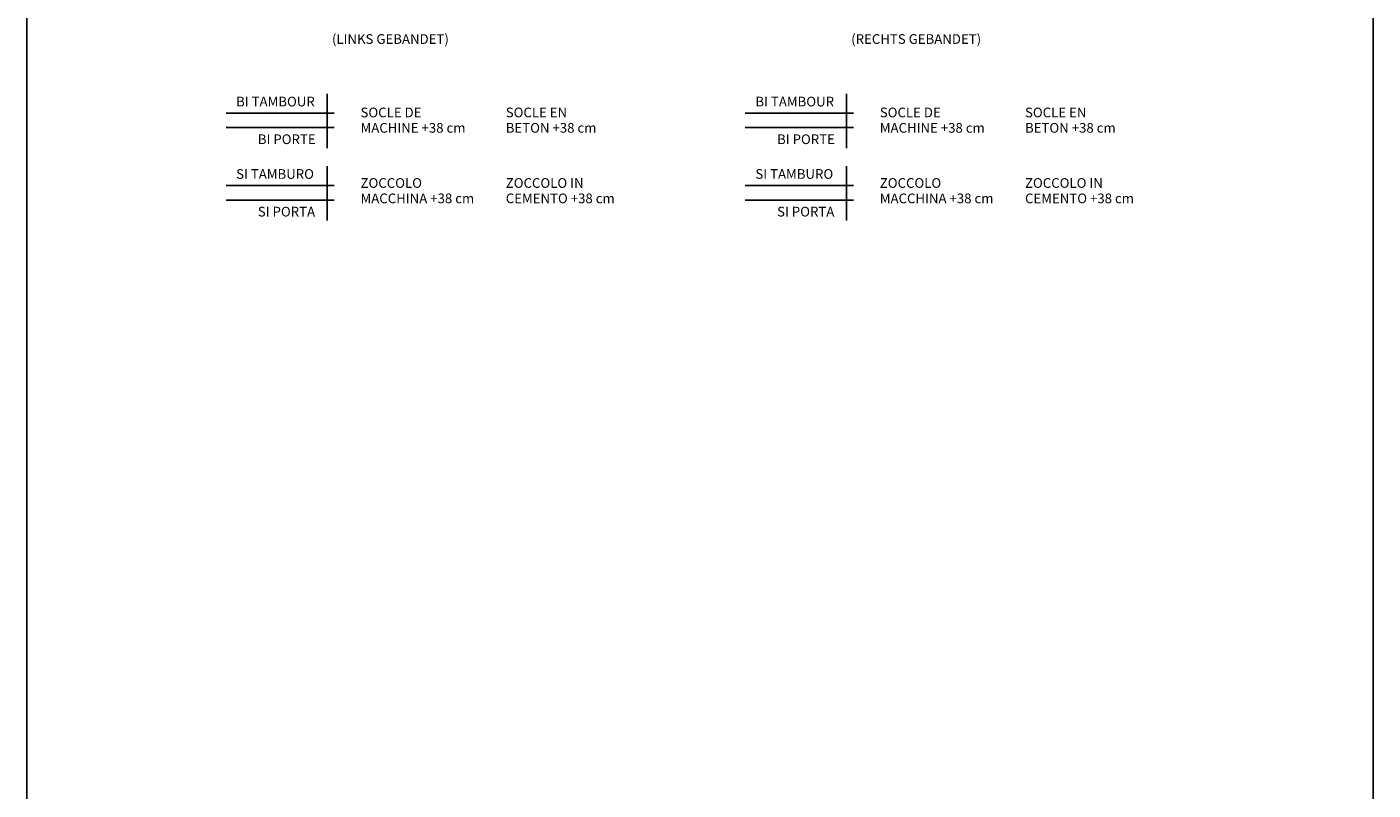
# Model space of a CAD drawing. Extents: x -4125 to 6112, y -1674 to 2970.
# Drawn here: x 2084 to 2778, y 1 to 395 of the extents above; entities that cross this region are included whole.
import ezdxf

# ---------------------------------------------------------------- set-up
doc = ezdxf.new("R2010")
doc.units = 0
doc.header["$MEASUREMENT"] = 0
doc.layers.get('0').update_dxf_attribs({"linetype": 'CONTINUOUS'})
doc.layers.add('1_50 Beschriftung', color=252, linetype='CONTINUOUS')
doc.styles.add('ERSTELLTER_STIL_1', font='arial.ttf')

msp = doc.modelspace()

# ---------------------------------------------------------------- linework, layer by layer
at = {"color": 7}
for p, q in [((2083.60672, 1307.56172), (2083.60672, -771.71925)), ((2778.09588, 1307.56172), (2778.09588, -771.71925)), ((2238.48719, 360.08224), (2238.48719, 332.0466)), ((2506.37906, 360.08224), (2506.37906, 332.0466)), ((2242.13868, 350.16644), (2186.31827, 350.16644)), ((2510.03054, 350.16644), (2454.21013, 350.16644)), ((2242.13868, 342.66206), (2186.31827, 342.66206)), ((2510.03054, 342.66206), (2454.21013, 342.66206)), ((2238.48719, 322.75272), (2238.48719, 294.71709)), ((2506.37906, 322.75272), (2506.37906, 294.71709)), ((2242.13868, 312.83693), (2186.31827, 312.83693)), ((2510.03054, 312.83693), (2454.21013, 312.83693)), ((2242.13868, 305.33255), (2186.31827, 305.33255)), ((2510.03054, 305.33255), (2454.21013, 305.33255))]:
    msp.add_line(p, q, dxfattribs=at)

# ---------------------------------------------------------------- texts
at = {"layer": '1_50 Beschriftung', "color": 7, "style": 'ERSTELLTER_STIL_1'}
for s, p in [('(LINKS GEBANDET)', (2240.96386, 385.86143)), ('(RECHTS GEBANDET)', (2508.85572, 385.86143)), ('BI TAMBOUR', (2191.53182, 353.59921)), ('BI TAMBOUR', (2459.42368, 353.59921)), ('SOCLE DE', (2255.71845, 347.99744)), ('SOCLE EN', (2330.63408, 347.99744)), ('SOCLE DE', (2523.61032, 347.99744)), ('SOCLE EN', (2598.52594, 347.99744)), ('MACHINE +38 cm', (2255.71845, 340.0604)), ('BETON +38 cm', (2330.63408, 340.0604)), ('MACHINE +38 cm', (2523.61032, 340.0604)), ('BETON +38 cm', (2598.52594, 340.0604)), ('BI PORTE', (2202.73273, 334.17459)), ('BI PORTE', (2470.62459, 334.17459)), ('SI TAMBURO', (2191.53182, 316.2697)), ('SI TAMBURO', (2459.42368, 316.2697)), ('ZOCCOLO', (2255.71845, 311.62556)), ('ZOCCOLO IN', (2330.63408, 311.62556)), ('ZOCCOLO', (2523.61032, 311.62556)), ('ZOCCOLO IN', (2598.52594, 311.62556)), ('MACCHINA +38 cm', (2255.71845, 303.68851)), ('CEMENTO +38 cm', (2330.63408, 303.68851)), ('MACCHINA +38 cm', (2523.61032, 303.68851)), ('CEMENTO +38 cm', (2598.52594, 303.68851)), ('SI PORTA', (2202.73273, 296.84508)), ('SI PORTA', (2470.62459, 296.84508))]:
    msp.add_text(s, height=5, dxfattribs=at).set_placement(p)

doc.saveas('drawing.dxf')
